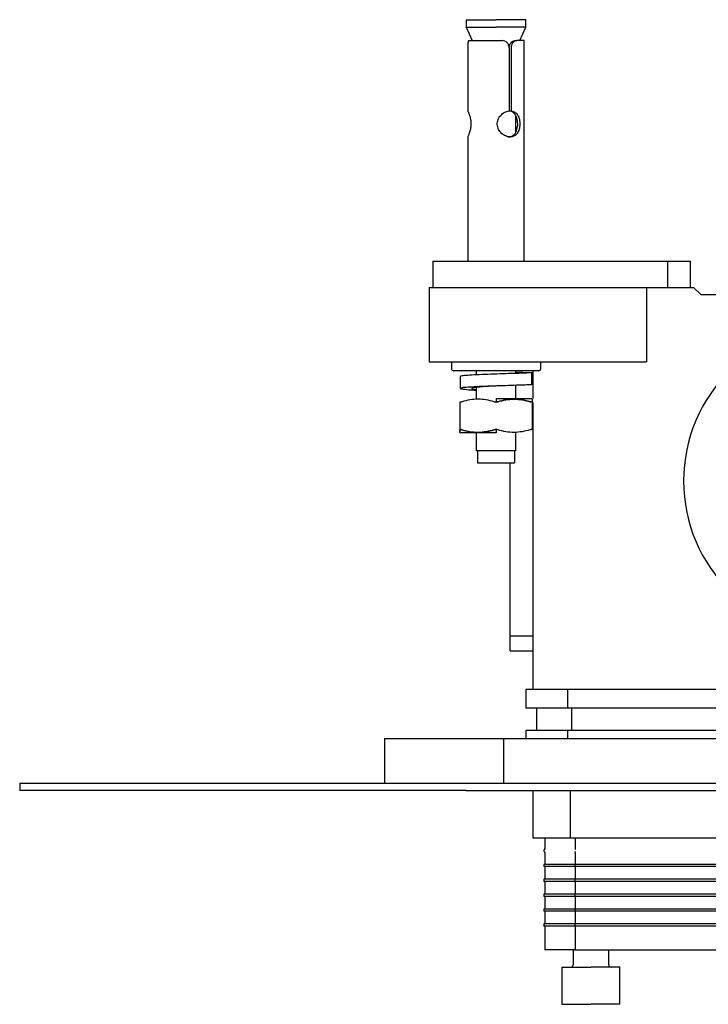
# Model space of a CAD drawing. Units: millimetres. Extents: x -228 to 424, y -156 to 373.
# Drawn here: x -2 to 91, y 241 to 373 of the extents above; entities that cross this region are included whole.
import ezdxf

# ---------------------------------------------------------------- set-up
doc = ezdxf.new("R2010")
doc.units = ezdxf.units.MM

msp = doc.modelspace()

# ---------------------------------------------------------------- linework, layer by layer
at = {"color": 7, "linetype": 'Continuous', "lineweight": 25}
for p, q in [((57.98, 373.08), (57.98, 372.08)), ((57.98, 373.08), (61.98, 373.08)), ((65.98, 373.08), (61.98, 373.08)), ((65.98, 372.08), (65.98, 373.08)), ((57.98, 372.08), (58.79, 370.28)), ((57.98, 372.08), (61.98, 372.08)), ((65.98, 372.08), (61.98, 372.08)), ((65.17, 370.28), (65.98, 372.08)), ((58.18, 369.28), (58.18, 360.82)), ((58.36, 370.28), (62.79, 370.28)), ((63.75, 369.28), (63.75, 360.82)), ((63.76, 369.28), (63.76, 360.82)), ((64.01, 369.28), (64.01, 360.82)), ((64.52, 370.28), (64.78, 370.28)), ((65.78, 370.28), (64.78, 370.28)), ((65.78, 340.63), (65.78, 370.28)), ((63.76, 360.82), (64.01, 360.82)), ((64.63, 357.95), (64.63, 360.21)), ((58.18, 357.33), (58.18, 340.63)), ((53.48, 340.63), (53.48, 337.13)), ((53.48, 340.63), (67.45, 340.63)), ((67.45, 340.63), (85.05, 340.63)), ((85.05, 337.13), (85.05, 340.63)), ((85.05, 340.63), (88.09, 340.63)), ((88.09, 337.13), (88.09, 340.63)), ((52.98, 337.13), (52.98, 327.13)), ((52.98, 337.13), (67.7, 337.13)), ((67.7, 337.13), (82.19, 337.13)), ((82.19, 337.13), (82.19, 327.13)), ((82.19, 337.13), (88.51, 337.13)), ((89.53, 336.13), (88.51, 337.13)), ((126.43, 336.13), (89.53, 336.13)), ((52.98, 327.13), (67.7, 327.13)), ((55.98, 327.13), (55.98, 326.23)), ((67.7, 327.13), (82.19, 327.13)), ((67.98, 326.23), (67.98, 327.13)), ((61.98, 325.93), (56.28, 325.93)), ((59.33, 325.93), (59.33, 325.38)), ((67.68, 325.93), (61.98, 325.93)), ((64.63, 325.61), (64.63, 325.93)), ((66.79, 324.07), (66.79, 325.73)), ((66.98, 322.19), (66.98, 325.93)), ((57.17, 325.16), (57.17, 323.56)), ((59.33, 323.7), (59.33, 322.18)), ((64.63, 322.18), (64.63, 323.96)), ((57.13, 321.76), (57.13, 318)), ((61.98, 322.18), (61.98, 321.73)), ((61.98, 322.18), (66.66, 322.18)), ((66.83, 322.11), (66.71, 322.18)), ((66.83, 321.76), (66.83, 318)), ((66.98, 283.13), (66.98, 321.67)), ((57.13, 317.65), (57.24, 317.58)), ((61.98, 317.58), (57.29, 317.58)), ((59.33, 317.58), (59.33, 315.18)), ((61.98, 318.04), (61.98, 317.58)), ((64.63, 315.18), (64.63, 317.58)), ((61.98, 315.18), (59.33, 315.18)), ((59.48, 315.18), (59.48, 313.58)), ((64.63, 315.18), (61.98, 315.18)), ((64.48, 315.18), (64.48, 313.58)), ((59.48, 313.58), (64.48, 313.58)), ((63.88, 290.33), (63.88, 313.58)), ((63.88, 290.33), (66.98, 290.33)), ((63.88, 288.33), (63.88, 290.33)), ((63.88, 288.33), (66.98, 288.33)), ((71.56, 283.13), (65.98, 283.13)), ((65.98, 283.13), (65.98, 280.63)), ((144.39, 283.13), (71.56, 283.13)), ((71.56, 283.13), (71.56, 280.63)), ((71.56, 280.63), (65.98, 280.63)), ((67.48, 277.63), (67.48, 280.63)), ((144.39, 280.63), (71.56, 280.63)), ((72.18, 277.63), (72.18, 280.63)), ((46.98, 276.53), (46.98, 270.53)), ((46.98, 276.53), (62.98, 276.53)), ((62.98, 276.53), (62.98, 270.53)), ((62.98, 276.53), (107.98, 276.53)), ((71.56, 277.63), (65.98, 277.63)), ((65.98, 277.63), (65.98, 276.53)), ((144.39, 277.63), (71.56, 277.63)), ((71.56, 277.63), (71.56, 276.53)), ((-2.02, 270.53), (-2.02, 269.53)), ((-2.02, 270.53), (57.98, 270.53)), ((57.98, 270.53), (157.98, 270.53)), ((57.98, 269.53), (-2.02, 269.53)), ((57.98, 269.53), (157.98, 269.53)), ((66.98, 263.13), (66.98, 269.53)), ((71.98, 263.13), (71.98, 269.53)), ((71.98, 263.13), (66.98, 263.13)), ((68.53, 263.13), (68.53, 261.74)), ((143.98, 263.13), (71.98, 263.13)), ((72.63, 263.13), (72.63, 261.74)), ((68.53, 261.22), (68.53, 259.63)), ((72.63, 261.74), (72.63, 261.61)), ((72.63, 261.22), (72.63, 259.63)), ((68.38, 259.63), (68.38, 259.33)), ((72.56, 259.63), (68.38, 259.63)), ((72.56, 259.33), (68.38, 259.33)), ((68.53, 259.33), (68.53, 257.63)), ((143.39, 259.63), (72.56, 259.63)), ((72.56, 259.63), (72.56, 259.33)), ((143.39, 259.33), (72.56, 259.33)), ((72.63, 259.33), (72.63, 257.63)), ((72.56, 257.63), (68.38, 257.63)), ((68.38, 257.63), (68.38, 257.33)), ((72.56, 257.33), (68.38, 257.33)), ((68.53, 257.33), (68.53, 255.63)), ((72.56, 257.63), (72.56, 257.33)), ((143.39, 257.63), (72.56, 257.63)), ((143.39, 257.33), (72.56, 257.33)), ((72.63, 257.33), (72.63, 255.63)), ((72.56, 255.63), (68.38, 255.63)), ((68.38, 255.63), (68.38, 255.33)), ((72.56, 255.33), (68.38, 255.33)), ((68.53, 255.33), (68.53, 253.63)), ((143.39, 255.63), (72.56, 255.63)), ((72.56, 255.63), (72.56, 255.33)), ((143.39, 255.33), (72.56, 255.33)), ((72.63, 255.33), (72.63, 253.63)), ((72.56, 253.63), (68.38, 253.63)), ((68.38, 253.63), (68.38, 253.33)), ((72.56, 253.33), (68.38, 253.33)), ((68.53, 253.33), (68.53, 251.63)), ((72.56, 253.63), (72.56, 253.33)), ((143.39, 253.63), (72.56, 253.63)), ((143.39, 253.33), (72.56, 253.33)), ((72.63, 253.33), (72.63, 251.63)), ((72.56, 251.63), (68.38, 251.63)), ((68.38, 251.63), (68.38, 251.33)), ((72.56, 251.33), (68.38, 251.33)), ((68.53, 251.33), (68.53, 248.13)), ((72.56, 251.63), (72.56, 251.33)), ((143.39, 251.63), (72.56, 251.63)), ((143.39, 251.33), (72.56, 251.33)), ((72.63, 251.33), (72.63, 248.13)), ((72.63, 248.13), (68.53, 248.13)), ((72.33, 248.13), (72.33, 246.13)), ((72.63, 248.13), (105.33, 248.13)), ((77.13, 246.13), (77.13, 248.13)), ((70.83, 245.83), (70.83, 240.83)), ((70.83, 245.83), (74.73, 245.83)), ((78.63, 245.83), (74.73, 245.83)), ((78.63, 240.83), (78.63, 245.83)), ((70.83, 240.83), (74.73, 240.83)), ((78.63, 240.83), (74.73, 240.83))]:
    msp.add_line(p, q, dxfattribs=at)
at = {"color": 7, "linetype": 'Continuous', "lineweight": 25, "flags": 128}
msp.add_lwpolyline([(63.62, 357.35), (63.89, 357.36), (64.27, 357.53), (64.58, 357.84), (64.79, 358.33), (64.89, 358.92), (64.87, 359.46), (64.77, 359.92), (64.56, 360.35), (64.19, 360.69), (63.76, 360.82), (63.76, 360.82)], dxfattribs=at)
at = {"color": 7, "linetype": 'Continuous', "lineweight": 25}
for centre, radius, start, end in [((107.98, 311.13), 20.8, 90, 270), ((56.28, 326.23), 0.3, 180, 270), ((67.68, 326.23), 0.3, 270, 0), ((68.53, 261.48), 0.15, 120, 240), ((68.38, 261.22), 0.15, 0, 60), ((68.36, 261.73), 0.168, 313.1768, 2.4091), ((72.46, 261.23), 0.168, 357.5955, 46.8208), ((72.03, 246.13), 0.3, 270, 0), ((77.43, 246.13), 0.3, 180, 270)]:
    msp.add_arc(centre, radius, start, end, dxfattribs=at)
for points, knots in [([(58.36, 370.28), (58.31, 370.28), (58.28, 370.26), (58.23, 370.16), (58.21, 370.09), (58.19, 369.9), (58.19, 369.79), (58.18, 369.55), (58.18, 369.41), (58.18, 369.28)], [0, 0, 0, 0, 0.25, 0.25, 0.5, 0.5, 0.75, 0.75, 1, 1, 1, 1]), ([(63.75, 369.28), (63.75, 369.41), (63.72, 369.55), (63.63, 369.79), (63.56, 369.9), (63.39, 370.09), (63.28, 370.16), (63.05, 370.26), (62.92, 370.28), (62.79, 370.28)], [0, 0, 0, 0, 0.25, 0.25, 0.5, 0.5, 0.75, 0.75, 1, 1, 1, 1]), ([(63.76, 369.28), (63.76, 369.42), (63.78, 369.55), (63.86, 369.79), (63.93, 369.9), (64.08, 370.09), (64.16, 370.16), (64.34, 370.26), (64.43, 370.28), (64.52, 370.28)], [0, 0, 0, 0, 0.25, 0.25, 0.5, 0.5, 0.75, 0.75, 1, 1, 1, 1]), ([(64.78, 370.28), (64.69, 370.28), (64.6, 370.26), (64.42, 370.16), (64.33, 370.09), (64.18, 369.9), (64.11, 369.79), (64.03, 369.55), (64.01, 369.41), (64.01, 369.28)], [0, 0, 0, 0, 0.25, 0.25, 0.5, 0.5, 0.75, 0.75, 1, 1, 1, 1]), ([(58.18, 360.82), (58.18, 360.82), (58.19, 360.79), (58.22, 360.73), (58.24, 360.69), (58.28, 360.59), (58.3, 360.54), (58.35, 360.4), (58.38, 360.33), (58.46, 360.09), (58.51, 359.89), (58.59, 359.48), (58.61, 359.26), (58.6, 358.92), (58.59, 358.81), (58.57, 358.59), (58.55, 358.49), (58.49, 358.18), (58.44, 358), (58.36, 357.77), (58.33, 357.7), (58.28, 357.57), (58.26, 357.52), (58.2, 357.39), (58.18, 357.34), (58.18, 357.33)], [0, 0, 0, 0, 0.0625, 0.0625, 0.125, 0.125, 0.1875, 0.1875, 0.25, 0.25, 0.375, 0.375, 0.5, 0.5, 0.5625, 0.5625, 0.625, 0.625, 0.75, 0.75, 0.8125, 0.8125, 0.875, 0.875, 1, 1, 1, 1]), ([(64.01, 360.82), (64.1, 360.82), (64.19, 360.79), (64.36, 360.73), (64.45, 360.69), (64.6, 360.59), (64.67, 360.53), (64.79, 360.4), (64.85, 360.32), (65, 360.07), (65.07, 359.88), (65.16, 359.46), (65.18, 359.23), (65.18, 358.9), (65.17, 358.78), (65.13, 358.56), (65.11, 358.46), (65.02, 358.15), (64.94, 357.97), (64.77, 357.74), (64.71, 357.68), (64.58, 357.56), (64.5, 357.5), (64.34, 357.42), (64.25, 357.39), (64.07, 357.34), (63.98, 357.33), (63.68, 357.33), (63.48, 357.38), (63.18, 357.5), (63.08, 357.55), (62.9, 357.67), (62.81, 357.74), (62.65, 357.89), (62.57, 357.98), (62.44, 358.16), (62.38, 358.25), (62.22, 358.56), (62.16, 358.77), (62.14, 359.12), (62.15, 359.23), (62.19, 359.45), (62.22, 359.56), (62.34, 359.88), (62.47, 360.07), (62.77, 360.4), (62.95, 360.54), (63.24, 360.69), (63.34, 360.73), (63.54, 360.79), (63.64, 360.82), (63.75, 360.82)], [0, 0, 0, 0, 0.03125, 0.03125, 0.0625, 0.0625, 0.09375, 0.09375, 0.125, 0.125, 0.1875, 0.1875, 0.25, 0.25, 0.28125, 0.28125, 0.3125, 0.3125, 0.375, 0.375, 0.40625, 0.40625, 0.4375, 0.4375, 0.46875, 0.46875, 0.5, 0.5, 0.5625, 0.5625, 0.59375, 0.59375, 0.625, 0.625, 0.65625, 0.65625, 0.6875, 0.6875, 0.75, 0.75, 0.78125, 0.78125, 0.8125, 0.8125, 0.875, 0.875, 0.9375, 0.9375, 0.96875, 0.96875, 1, 1, 1, 1]), ([(64.63, 325.72), (64.75, 325.72), (65.35, 325.72), (66.12, 325.71), (66.76, 325.69), (66.85, 325.66), (66.38, 325.63), (65.42, 325.59), (64.08, 325.55), (62.49, 325.5), (60.85, 325.44), (59.33, 325.38), (58.12, 325.31), (57.32, 325.24), (57.22, 325.19), (57.18, 325.16)], [0, 0, 0, 0, 0.020533, 0.102328, 0.184127, 0.265932, 0.347747, 0.42957, 0.511407, 0.593259, 0.675127, 0.757015, 0.838923, 0.920855, 1, 1, 1, 1]), ([(64.63, 325.71), (64.66, 325.71), (64.95, 325.7), (65.05, 325.69), (65.15, 325.68)], [0, 0, 0, 0, 0.127031, 1, 1, 1, 1]), ([(66.73, 324.07), (66.74, 324.06), (66.81, 324.05), (66.36, 324.03), (65.43, 323.99), (64.07, 323.95), (62.49, 323.9), (60.85, 323.84), (59.33, 323.78), (58.11, 323.71), (57.33, 323.64), (57.07, 323.56), (57.38, 323.48), (58.14, 323.39), (58.95, 323.33), (59.33, 323.3)], [0, 0, 0, 0, 0.028042, 0.109797, 0.191561, 0.273339, 0.355132, 0.436941, 0.518769, 0.600618, 0.682491, 0.764388, 0.846314, 0.928268, 1, 1, 1, 1]), ([(61.97, 323.88), (61.72, 323.87), (61.11, 323.84), (60.19, 323.78), (59.37, 323.71), (58.84, 323.64), (58.67, 323.56), (58.83, 323.48), (59.18, 323.43), (59.33, 323.41)], [0, 0, 0, 0, 0.106254, 0.261728, 0.417289, 0.572947, 0.72871, 0.884587, 1, 1, 1, 1]), ([(57.13, 321.76), (57.13, 321.74), (57.15, 321.73), (57.24, 321.73), (57.3, 321.74), (57.38, 321.76)], [0, 0, 0, 0, 0.5, 0.5, 1, 1, 1, 1]), ([(61.73, 321.76), (61.01, 321.98), (60.29, 322.11), (59.19, 322.11), (58.82, 322.08), (58.09, 321.96), (57.73, 321.87), (57.38, 321.76)], [0, 0, 0, 0, 0.5, 0.5, 0.75, 0.75, 1, 1, 1, 1]), ([(62.23, 321.76), (62.94, 321.98), (63.66, 322.11), (64.76, 322.11), (65.13, 322.08), (65.86, 321.96), (66.22, 321.87), (66.58, 321.76)], [0, 0, 0, 0, 0.5, 0.5, 0.75, 0.75, 1, 1, 1, 1]), ([(66.58, 321.76), (65.86, 321.98), (65.14, 322.11), (64.04, 322.11), (63.67, 322.08), (62.94, 321.96), (62.58, 321.87), (62.23, 321.76)], [0, 0, 0, 0, 0.5, 0.5, 0.75, 0.75, 1, 1, 1, 1]), ([(66.83, 321.76), (66.83, 321.74), (66.8, 321.73), (66.72, 321.73), (66.65, 321.74), (66.58, 321.76)], [0, 0, 0, 0, 0.5, 0.5, 1, 1, 1, 1]), ([(66.58, 321.76), (66.65, 321.74), (66.72, 321.73), (66.8, 321.73), (66.83, 321.74), (66.83, 321.76)], [0, 0, 0, 0, 0.5, 0.5, 1, 1, 1, 1]), ([(66.83, 322.05), (66.83, 322.07), (66.83, 322.19), (66.83, 321.96), (66.83, 321.76)], [0, 0, 0, 0, 0.166378, 1, 1, 1, 1]), ([(57.13, 318), (57.13, 318.02), (57.15, 318.04), (57.24, 318.04), (57.3, 318.02), (57.38, 318)], [0, 0, 0, 0, 0.5, 0.5, 1, 1, 1, 1]), ([(57.38, 318), (57.3, 318.02), (57.24, 318.04), (57.15, 318.04), (57.13, 318.02), (57.13, 318)], [0, 0, 0, 0, 0.5, 0.5, 1, 1, 1, 1]), ([(57.13, 318), (57.13, 317.78), (57.13, 317.65), (57.13, 317.65), (57.13, 317.68), (57.13, 317.8), (57.13, 317.89), (57.13, 318)], [0, 0, 0, 0, 0.5, 0.5, 0.75, 0.75, 1, 1, 1, 1]), ([(61.73, 318), (61.01, 317.78), (60.29, 317.65), (59.19, 317.65), (58.82, 317.68), (58.09, 317.8), (57.73, 317.89), (57.38, 318)], [0, 0, 0, 0, 0.5, 0.5, 0.75, 0.75, 1, 1, 1, 1]), ([(57.38, 318), (58.09, 317.78), (58.81, 317.65), (59.91, 317.65), (60.28, 317.68), (61.01, 317.8), (61.37, 317.89), (61.73, 318)], [0, 0, 0, 0, 0.5, 0.5, 0.75, 0.75, 1, 1, 1, 1]), ([(66.58, 318), (65.86, 317.78), (65.14, 317.65), (64.04, 317.65), (63.67, 317.68), (62.94, 317.8), (62.58, 317.89), (62.23, 318)], [0, 0, 0, 0, 0.5, 0.5, 0.75, 0.75, 1, 1, 1, 1]), ([(66.83, 318), (66.83, 318.02), (66.8, 318.04), (66.72, 318.04), (66.65, 318.02), (66.58, 318)], [0, 0, 0, 0, 0.5, 0.5, 1, 1, 1, 1]), ([(68.53, 261.74), (68.53, 261.74), (68.53, 261.72), (68.52, 261.7), (68.51, 261.67), (68.48, 261.63), (68.46, 261.62), (68.45, 261.61)], [0, 0, 0, 0, 0.067175, 0.250329, 0.500226, 0.754355, 1, 1, 1, 1]), ([(68.47, 261.61), (68.47, 261.61), (68.45, 261.61), (68.45, 261.61), (68.45, 261.61)], [0, 0, 0, 0, 0.493109, 1, 1, 1, 1]), ([(68.45, 261.35), (68.46, 261.34), (68.48, 261.33), (68.51, 261.3), (68.52, 261.26), (68.53, 261.23), (68.53, 261.22)], [0, 0, 0, 0, 0.246297, 0.500797, 0.754945, 1, 1, 1, 1]), ([(68.45, 261.35), (68.45, 261.35), (68.45, 261.35), (68.47, 261.35), (68.47, 261.35)], [0, 0, 0, 0, 0.506796, 1, 1, 1, 1]), ([(68.53, 261.22), (68.53, 261.23), (68.53, 261.24), (68.52, 261.26), (68.51, 261.3), (68.5, 261.33), (68.48, 261.34), (68.47, 261.35)], [0, 0, 0, 0, 0.067175, 0.250329, 0.500226, 0.754355, 1, 1, 1, 1]), ([(72.63, 261.74), (72.63, 261.74), (72.63, 261.72), (72.62, 261.7), (72.61, 261.67), (72.6, 261.63), (72.58, 261.62), (72.57, 261.61)], [0, 0, 0, 0, 0.067175, 0.2503286, 0.5002259, 0.7543553, 1, 1, 1, 1]), ([(72.63, 261.22), (72.63, 261.23), (72.63, 261.24), (72.63, 261.26), (72.63, 261.3), (72.63, 261.33), (72.63, 261.34), (72.63, 261.35)], [0, 0, 0, 0, 0.067175, 0.250329, 0.500226, 0.754355, 1, 1, 1, 1])]:
    msp.add_open_spline(points, degree=3, knots=knots, dxfattribs=at)
for points in [[(61.73, 321.76), (61.8, 321.74), (61.89, 321.73), (61.98, 321.73)], [(62.23, 321.76), (62.15, 321.74), (62.06, 321.73), (61.98, 321.73)], [(61.98, 321.73), (62.06, 321.73), (62.15, 321.74), (62.23, 321.76)], [(61.98, 318.04), (61.89, 318.04), (61.8, 318.02), (61.73, 318)], [(61.73, 318), (61.8, 318.02), (61.89, 318.04), (61.98, 318.04)], [(62.23, 318), (62.15, 318.02), (62.06, 318.04), (61.98, 318.04)]]:
    msp.add_open_spline(points, degree=3, dxfattribs=at)

doc.saveas('drawing.dxf')
